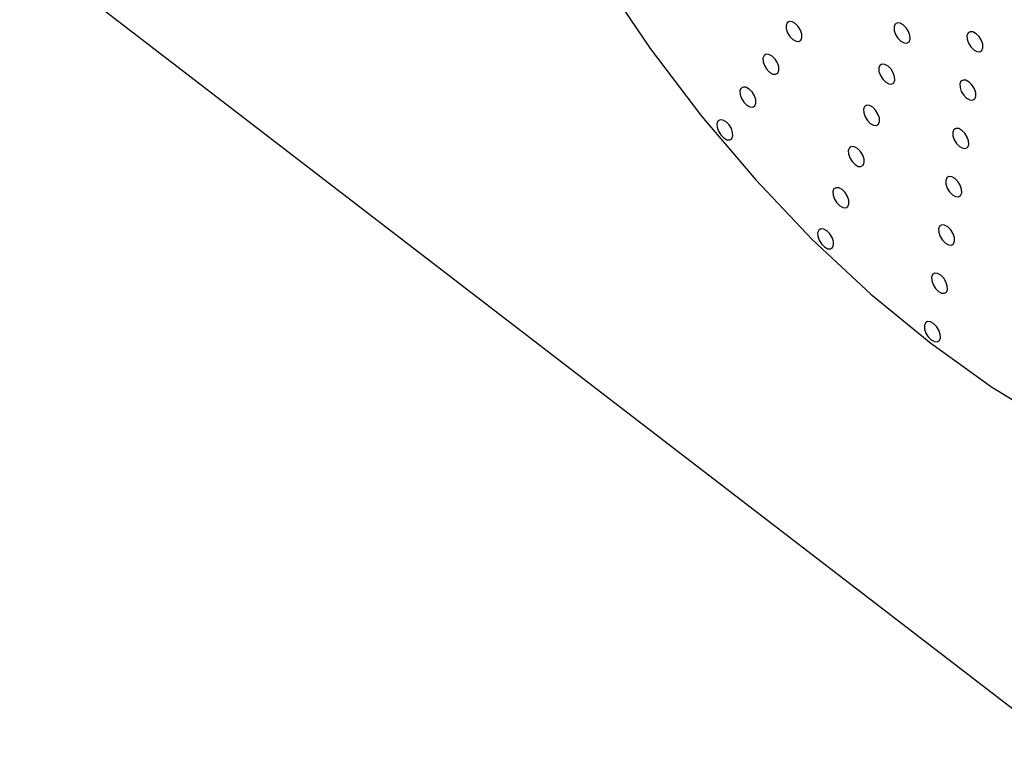
# Model space of a CAD drawing. Units: millimetres. Extents: x 0 to 21001, y 1 to 14850.
# Drawn here: x 13356 to 13465, y 10532 to 10612 of the extents above; entities that cross this region are included whole.
import ezdxf

# ---------------------------------------------------------------- set-up
doc = ezdxf.new("R2010")
doc.units = ezdxf.units.MM
doc.header["$LTSCALE"] = 50

msp = doc.modelspace()

# ---------------------------------------------------------------- linework, layer by layer
at = {"color": 7, "linetype": 'Continuous'}
msp.add_line((11981.57, 11677.91), (14091.61, 10055.39), dxfattribs=at)
at = {"color": 7, "linetype": 'Continuous', "flags": 128}
for points in [[(13399.64, 10710.91), (13398.02, 10704.7), (13397.03, 10697.96), (13396.68, 10690.77), (13396.98, 10683.18), (13397.91, 10675.27), (13399.48, 10667.11), (13401.66, 10658.76), (13404.45, 10650.32), (13407.8, 10641.85), (13411.7, 10633.43), (13416.1, 10625.13), (13420.97, 10617.04), (13426.27, 10609.22), (13431.94, 10601.75), (13437.93, 10594.69), (13444.19, 10588.11), (13450.66, 10582.06), (13457.29, 10576.61)], [(13442.04, 10610.22), (13442.39, 10610.03), (13442.7, 10610), (13442.94, 10610.14), (13443.05, 10610.43), (13443.04, 10610.82), (13442.89, 10611.26), (13442.63, 10611.67), (13442.3, 10612), (13441.95, 10612.19), (13441.64, 10612.22), (13441.4, 10612.08), (13441.29, 10611.79), (13441.3, 10611.4), (13441.45, 10610.96), (13441.71, 10610.55), (13442.04, 10610.22)], [(13454, 10610.05), (13454.35, 10609.86), (13454.66, 10609.83), (13454.9, 10609.97), (13455.01, 10610.26), (13455, 10610.66), (13454.85, 10611.09), (13454.59, 10611.51), (13454.26, 10611.83), (13453.91, 10612.03), (13453.6, 10612.05), (13453.36, 10611.91), (13453.25, 10611.62), (13453.26, 10611.23), (13453.41, 10610.79), (13453.67, 10610.38), (13454, 10610.05)], [(13462.06, 10609.08), (13462.4, 10608.89), (13462.72, 10608.86), (13462.95, 10609), (13463.07, 10609.29), (13463.05, 10609.69), (13462.9, 10610.12), (13462.65, 10610.54), (13462.32, 10610.86), (13461.97, 10611.06), (13461.65, 10611.08), (13461.42, 10610.94), (13461.3, 10610.65), (13461.32, 10610.26), (13461.47, 10609.82), (13461.73, 10609.41), (13462.06, 10609.08)], [(13439.49, 10606.59), (13439.84, 10606.4), (13440.15, 10606.37), (13440.39, 10606.51), (13440.5, 10606.8), (13440.49, 10607.19), (13440.34, 10607.63), (13440.08, 10608.04), (13439.75, 10608.37), (13439.4, 10608.56), (13439.09, 10608.59), (13438.85, 10608.45), (13438.73, 10608.16), (13438.75, 10607.77), (13438.9, 10607.33), (13439.16, 10606.92), (13439.49, 10606.59)], [(13452.31, 10605.5), (13452.66, 10605.3), (13452.97, 10605.28), (13453.2, 10605.42), (13453.32, 10605.71), (13453.3, 10606.1), (13453.15, 10606.54), (13452.9, 10606.95), (13452.57, 10607.28), (13452.22, 10607.47), (13451.9, 10607.5), (13451.67, 10607.36), (13451.55, 10607.07), (13451.57, 10606.67), (13451.72, 10606.24), (13451.98, 10605.82), (13452.31, 10605.5)], [(13436.94, 10602.96), (13437.29, 10602.77), (13437.6, 10602.74), (13437.83, 10602.88), (13437.95, 10603.17), (13437.93, 10603.57), (13437.79, 10604), (13437.53, 10604.42), (13437.2, 10604.74), (13436.85, 10604.94), (13436.54, 10604.96), (13436.3, 10604.82), (13436.18, 10604.53), (13436.2, 10604.14), (13436.35, 10603.7), (13436.61, 10603.29), (13436.94, 10602.96)], [(13461.27, 10603.74), (13461.62, 10603.54), (13461.93, 10603.52), (13462.17, 10603.66), (13462.29, 10603.95), (13462.27, 10604.34), (13462.12, 10604.78), (13461.86, 10605.19), (13461.53, 10605.52), (13461.18, 10605.71), (13460.87, 10605.74), (13460.64, 10605.6), (13460.52, 10605.31), (13460.54, 10604.92), (13460.68, 10604.48), (13460.94, 10604.07), (13461.27, 10603.74)], [(13450.61, 10600.94), (13450.96, 10600.75), (13451.28, 10600.72), (13451.51, 10600.86), (13451.63, 10601.15), (13451.61, 10601.54), (13451.46, 10601.98), (13451.2, 10602.39), (13450.88, 10602.72), (13450.53, 10602.91), (13450.21, 10602.94), (13449.98, 10602.8), (13449.86, 10602.51), (13449.88, 10602.12), (13450.03, 10601.68), (13450.29, 10601.27), (13450.61, 10600.94)], [(13434.39, 10599.33), (13434.74, 10599.14), (13435.05, 10599.12), (13435.28, 10599.26), (13435.4, 10599.55), (13435.38, 10599.94), (13435.24, 10600.38), (13434.98, 10600.79), (13434.65, 10601.12), (13434.3, 10601.31), (13433.99, 10601.34), (13433.75, 10601.19), (13433.63, 10600.91), (13433.65, 10600.51), (13433.8, 10600.08), (13434.06, 10599.66), (13434.39, 10599.33)], [(13460.49, 10598.39), (13460.84, 10598.2), (13461.15, 10598.17), (13461.39, 10598.31), (13461.5, 10598.6), (13461.49, 10599), (13461.34, 10599.43), (13461.08, 10599.85), (13460.75, 10600.17), (13460.4, 10600.37), (13460.09, 10600.39), (13459.85, 10600.25), (13459.73, 10599.96), (13459.75, 10599.57), (13459.9, 10599.13), (13460.16, 10598.72), (13460.49, 10598.39)], [(13448.92, 10596.39), (13449.27, 10596.19), (13449.58, 10596.17), (13449.82, 10596.31), (13449.94, 10596.6), (13449.92, 10596.99), (13449.77, 10597.43), (13449.51, 10597.84), (13449.18, 10598.17), (13448.83, 10598.36), (13448.52, 10598.39), (13448.29, 10598.24), (13448.17, 10597.96), (13448.19, 10597.56), (13448.33, 10597.13), (13448.59, 10596.71), (13448.92, 10596.39)], [(13459.7, 10593.05), (13460.05, 10592.86), (13460.37, 10592.83), (13460.6, 10592.97), (13460.72, 10593.26), (13460.7, 10593.65), (13460.55, 10594.09), (13460.29, 10594.5), (13459.97, 10594.83), (13459.62, 10595.02), (13459.3, 10595.05), (13459.07, 10594.91), (13458.95, 10594.62), (13458.97, 10594.23), (13459.12, 10593.79), (13459.38, 10593.38), (13459.7, 10593.05)], [(13447.23, 10591.83), (13447.58, 10591.64), (13447.89, 10591.61), (13448.13, 10591.75), (13448.24, 10592.04), (13448.23, 10592.43), (13448.08, 10592.87), (13447.82, 10593.28), (13447.49, 10593.61), (13447.14, 10593.8), (13446.83, 10593.83), (13446.59, 10593.69), (13446.47, 10593.4), (13446.49, 10593.01), (13446.64, 10592.57), (13446.9, 10592.16), (13447.23, 10591.83)], [(13458.92, 10587.7), (13459.27, 10587.51), (13459.58, 10587.48), (13459.82, 10587.62), (13459.93, 10587.91), (13459.92, 10588.31), (13459.77, 10588.74), (13459.51, 10589.16), (13459.18, 10589.48), (13458.83, 10589.68), (13458.52, 10589.7), (13458.28, 10589.56), (13458.17, 10589.27), (13458.18, 10588.88), (13458.33, 10588.44), (13458.59, 10588.03), (13458.92, 10587.7)], [(13445.54, 10587.27), (13445.88, 10587.08), (13446.2, 10587.05), (13446.43, 10587.2), (13446.55, 10587.49), (13446.53, 10587.88), (13446.38, 10588.31), (13446.12, 10588.73), (13445.8, 10589.06), (13445.45, 10589.25), (13445.13, 10589.28), (13444.9, 10589.13), (13444.78, 10588.84), (13444.8, 10588.45), (13444.95, 10588.02), (13445.21, 10587.6), (13445.54, 10587.27)], [(13458.14, 10582.36), (13458.48, 10582.17), (13458.8, 10582.14), (13459.03, 10582.28), (13459.15, 10582.57), (13459.13, 10582.96), (13458.98, 10583.4), (13458.73, 10583.81), (13458.4, 10584.14), (13458.05, 10584.33), (13457.73, 10584.36), (13457.5, 10584.22), (13457.38, 10583.93), (13457.4, 10583.54), (13457.55, 10583.1), (13457.81, 10582.69), (13458.14, 10582.36)], [(13457.35, 10577.01), (13457.7, 10576.82), (13458.02, 10576.79), (13458.25, 10576.93), (13458.37, 10577.22), (13458.35, 10577.62), (13458.2, 10578.05), (13457.94, 10578.47), (13457.61, 10578.79), (13457.27, 10578.99), (13456.95, 10579.01), (13456.72, 10578.87), (13456.6, 10578.58), (13456.62, 10578.19), (13456.77, 10577.75), (13457.02, 10577.34), (13457.35, 10577.01)], [(13457.29, 10576.61), (13464.02, 10571.8), (13470.77, 10567.67)]]:
    msp.add_lwpolyline(points, dxfattribs=at)
at = {"color": 7, "linetype": 'Continuous'}
msp.add_open_spline([(13897.32, 9186.84), (13891.14, 9182.65), (13873.2, 9170.48), (13843.09, 9150.68), (13806.83, 9127.6), (13770.07, 9104.99), (13732.83, 9082.86), (13695.1, 9061.21), (13656.91, 9040.04), (13618.26, 9019.37), (13579.17, 8999.2), (13539.64, 8979.54), (13499.69, 8960.38), (13459.32, 8941.74), (13418.55, 8923.62), (13377.4, 8906.03), (13335.86, 8888.97), (13293.96, 8872.45), (13251.7, 8856.47), (13209.1, 8841.03), (13166.17, 8826.14), (13122.92, 8811.81), (13079.36, 8798.04), (13035.51, 8784.82), (12991.37, 8772.18), (12946.97, 8760.1), (12902.3, 8748.59), (12857.39, 8737.66), (12812.25, 8727.31), (12766.89, 8717.54), (12721.33, 8708.36), (12675.56, 8699.76), (12629.62, 8691.76), (12583.51, 8684.34), (12537.24, 8677.52), (12490.83, 8671.3), (12444.29, 8665.67), (12397.64, 8660.65), (12350.88, 8656.22), (12304.03, 8652.4), (12257.1, 8649.17), (12210.11, 8646.56), (12163.07, 8644.55), (12116, 8643.14), (12068.89, 8642.34), (12021.78, 8642.14), (11974.67, 8642.55), (11927.58, 8643.57), (11880.51, 8645.19), (11833.49, 8647.42), (11786.52, 8650.26), (11739.62, 8653.69), (11692.8, 8657.73), (11646.08, 8662.37), (11599.46, 8667.61), (11552.97, 8673.45), (11506.61, 8679.89), (11460.39, 8686.92), (11414.34, 8694.55), (11368.46, 8702.77), (11322.77, 8711.57), (11277.27, 8720.97), (11231.99, 8730.94), (11186.93, 8741.5), (11142.11, 8752.64), (11097.54, 8764.35), (11053.23, 8776.63), (11009.2, 8789.48), (10965.45, 8802.89), (10922, 8816.86), (10878.86, 8831.4), (10836.05, 8846.48), (10793.57, 8862.11), (10751.44, 8878.29), (10709.67, 8895), (10668.27, 8912.25), (10627.25, 8930.03), (10586.62, 8948.33), (10546.41, 8967.15), (10506.6, 8986.49), (10467.23, 9006.34), (10428.3, 9026.69), (10389.81, 9047.53), (10351.79, 9068.87), (10314.23, 9090.69), (10277.16, 9112.99), (10240.58, 9135.77), (10204.51, 9159.01), (10168.94, 9182.71), (10133.9, 9206.87), (10099.39, 9231.47), (10065.43, 9256.51), (10032.01, 9281.98), (9999.15, 9307.88), (9966.87, 9334.2), (9935.16, 9360.93), (9904.04, 9388.06), (9873.52, 9415.59), (9843.6, 9443.5), (9814.3, 9471.8), (9785.61, 9500.47), (9757.56, 9529.5), (9730.14, 9558.89), (9703.37, 9588.62), (9677.25, 9618.7), (9651.8, 9649.11), (9627, 9679.84), (9602.88, 9710.88), (9579.45, 9742.23), (9556.7, 9773.88), (9534.64, 9805.81), (9513.28, 9838.03), (9492.63, 9870.51), (9472.69, 9903.25), (9453.46, 9936.25), (9434.96, 9969.49), (9417.19, 10002.96), (9400.15, 10036.66), (9383.84, 10070.57), (9368.28, 10104.69), (9353.46, 10139), (9339.4, 10173.5), (9326.09, 10208.18), (9313.54, 10243.02), (9301.75, 10278.02), (9290.72, 10313.17), (9280.47, 10348.45), (9270.98, 10383.86), (9262.27, 10419.39), (9254.34, 10455.03), (9247.18, 10490.77), (9240.82, 10526.59), (9235.24, 10562.18), (9232.18, 10585.85), (9230.68, 10597.53)], degree=3, knots=[0, 0, 0, 0, 0.003993, 0.011596, 0.019199, 0.026801, 0.034404, 0.042006, 0.049609, 0.057211, 0.064813, 0.072415, 0.080018, 0.08762, 0.095222, 0.102824, 0.110426, 0.118028, 0.12563, 0.133232, 0.140833, 0.148435, 0.156037, 0.163639, 0.171241, 0.178843, 0.186445, 0.194047, 0.201649, 0.209251, 0.216853, 0.224455, 0.232057, 0.239659, 0.247261, 0.254863, 0.262465, 0.270067, 0.277669, 0.285271, 0.292873, 0.300475, 0.308078, 0.31568, 0.323282, 0.330884, 0.338486, 0.346088, 0.35369, 0.361292, 0.368894, 0.376496, 0.384098, 0.3917, 0.399302, 0.406904, 0.414506, 0.422108, 0.42971, 0.437312, 0.444914, 0.452516, 0.460118, 0.46772, 0.475321, 0.482923, 0.490525, 0.498127, 0.505728, 0.51333, 0.520932, 0.528534, 0.536135, 0.543737, 0.551339, 0.558941, 0.566542, 0.574144, 0.581746, 0.589348, 0.59695, 0.604551, 0.612153, 0.619755, 0.627357, 0.634959, 0.642561, 0.650164, 0.657766, 0.665368, 0.672971, 0.680574, 0.688177, 0.69578, 0.703383, 0.710986, 0.71859, 0.726194, 0.733798, 0.741402, 0.749006, 0.756611, 0.764216, 0.771822, 0.779428, 0.787034, 0.79464, 0.802247, 0.809855, 0.817462, 0.825071, 0.832679, 0.840289, 0.847898, 0.855508, 0.863119, 0.87073, 0.878342, 0.885954, 0.893567, 0.90118, 0.908794, 0.916409, 0.924023, 0.931639, 0.939255, 0.946871, 0.954488, 0.962106, 0.969723, 0.977342, 0.98496, 0.992579, 1, 1, 1, 1], dxfattribs=at)

doc.saveas('drawing.dxf')
